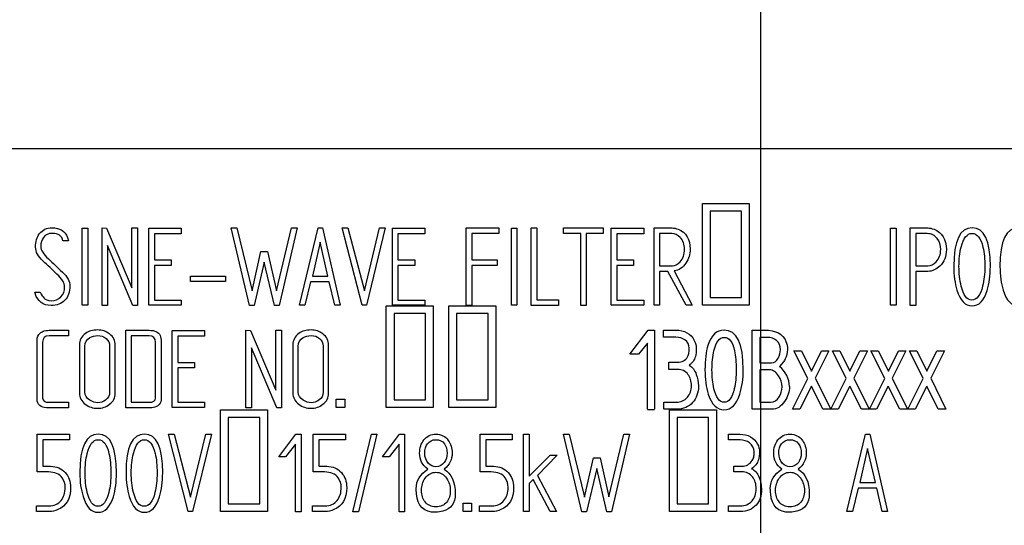
# Model space of a CAD drawing. Units: inches. Extents: x 10 to 412, y 2 to 294.
# Drawn here: x 311 to 324, y 225 to 232 of the extents above; entities that cross this region are included whole.
import ezdxf
from ezdxf.lldxf.tags import DXFTag
from ezdxf.xclip import XClip

# ---------------------------------------------------------------- set-up
doc = ezdxf.new("R2010")
doc.units = ezdxf.units.IN
doc.header["$XCLIPFRAME"] = 2
doc.layers.add('1_5MH_38A-256', color=7, linetype='Continuous')
doc.layers.add('Default', color=7, linetype='Continuous')
tags = doc.linetypes.add('CENTER2', pattern=[1.125, 0.75, -0.125, 0.125, -0.125]).pattern_tags.tags
tags[10:11] = [DXFTag(74, 4), DXFTag(75, 0), DXFTag(340, '0'), DXFTag(46, 0.0), DXFTag(50, 0.0), DXFTag(44, 0.0), DXFTag(45, 0.0)]
tags[8:9] = [DXFTag(74, 4), DXFTag(75, 0), DXFTag(340, '0'), DXFTag(46, 0.0), DXFTag(50, 0.0), DXFTag(44, 0.0), DXFTag(45, 0.0)]
tags[6:7] = [DXFTag(74, 4), DXFTag(75, 0), DXFTag(340, '0'), DXFTag(46, 0.0), DXFTag(50, 0.0), DXFTag(44, 0.0), DXFTag(45, 0.0)]
tags[4:5] = [DXFTag(74, 4), DXFTag(75, 0), DXFTag(340, '0'), DXFTag(46, 0.0), DXFTag(50, 0.0), DXFTag(44, 0.0), DXFTag(45, 0.0)]

# ---------------------------------------------------------------- blocks, each defined once
blk = doc.blocks.new('SEANNOT_GROUP')
at = {"layer": 'Default', "color": 7, "linetype": 'CENTER2', "ltscale": 25.4}
blk.add_line((321.124, 184.795), (321.124, 257.038), dxfattribs=at)
blk = doc.blocks.new('SEANNOT_GROUP2')
at = {"layer": 'Default', "color": 7, "linetype": 'CENTER2', "ltscale": 25.4}
for p, q in [((309.458, 237.503), (309.458, 238.303)), ((309.458, 235.753), (309.458, 232.253)), ((305.958, 234.003), (305.158, 234.003)), ((311.208, 234.003), (307.708, 234.003)), ((312.958, 234.003), (313.758, 234.003)), ((309.458, 230.503), (309.458, 229.703))]:
    blk.add_line(p, q, dxfattribs=at)
blk = doc.blocks.new('SE1')
at = {"layer": '1_5MH_38A-256', "color": 7, "linetype": 'Continuous', "ltscale": 25.4}
for p, q in [((332.789, 230.003), (307.792, 230.003)), ((320.358, 227.957), (320.358, 229.29)), ((320.358, 229.29), (320.972, 229.29)), ((320.972, 229.29), (320.972, 227.957)), ((320.871, 229.188), (320.459, 229.188)), ((320.459, 229.188), (320.459, 228.059)), ((320.871, 228.059), (320.871, 229.188)), ((312.237, 227.957), (312.237, 228.965)), ((312.237, 228.965), (312.31, 228.965)), ((312.31, 228.965), (312.31, 227.957)), ((312.497, 227.955), (312.497, 228.968)), ((312.497, 228.968), (312.556, 228.967)), ((312.556, 228.967), (312.887, 228.183)), ((312.887, 228.183), (312.887, 228.968)), ((312.887, 228.968), (312.963, 228.968)), ((312.963, 228.968), (312.963, 227.955)), ((313.109, 227.957), (313.109, 228.965)), ((313.109, 228.965), (313.535, 228.965)), ((313.535, 228.965), (313.535, 228.892)), ((314.429, 227.953), (314.188, 228.968)), ((314.188, 228.968), (314.26, 228.968)), ((314.26, 228.968), (314.461, 228.146)), ((314.782, 228.147), (314.979, 228.968)), ((315.052, 228.968), (314.814, 227.953)), ((314.979, 228.968), (315.052, 228.968)), ((315.081, 227.957), (315.327, 228.968)), ((315.327, 228.968), (315.382, 228.968)), ((315.382, 228.968), (315.615, 227.957)), ((315.901, 227.957), (315.643, 228.968)), ((315.643, 228.968), (315.717, 228.968)), ((315.717, 228.968), (315.933, 228.147)), ((315.933, 228.147), (316.131, 228.968)), ((316.204, 228.968), (315.96, 227.957)), ((316.131, 228.968), (316.204, 228.968)), ((316.299, 227.957), (316.299, 228.965)), ((316.299, 228.965), (316.724, 228.965)), ((316.724, 228.965), (316.724, 228.892)), ((317.265, 227.953), (317.265, 228.968)), ((317.265, 228.968), (317.691, 228.968)), ((317.691, 228.968), (317.691, 228.894)), ((317.856, 227.957), (317.856, 228.965)), ((317.856, 228.965), (317.93, 228.965)), ((317.93, 228.965), (317.93, 227.957)), ((318.117, 227.955), (318.117, 228.968)), ((318.117, 228.968), (318.19, 228.968)), ((318.19, 228.968), (318.19, 228.028)), ((318.537, 228.894), (318.537, 228.968)), ((318.537, 228.968), (319.057, 228.968)), ((319.057, 228.968), (319.057, 228.894)), ((319.164, 227.957), (319.164, 228.965)), ((319.164, 228.965), (319.589, 228.965)), ((319.589, 228.965), (319.589, 228.892)), ((319.724, 227.957), (319.724, 228.968)), ((322.822, 227.957), (322.822, 228.965)), ((322.822, 228.965), (322.894, 228.965)), ((322.894, 228.965), (322.894, 227.957)), ((323.079, 227.955), (323.079, 228.968)), ((312.044, 228.843), (312.056, 228.798)), ((313.535, 228.892), (313.183, 228.892)), ((313.183, 228.892), (313.183, 228.549)), ((316.724, 228.892), (316.372, 228.892)), ((316.372, 228.892), (316.372, 228.549)), ((317.691, 228.894), (317.339, 228.894)), ((317.339, 228.894), (317.339, 228.549)), ((318.764, 228.894), (318.537, 228.894)), ((318.764, 227.955), (318.764, 228.894)), ((319.057, 228.894), (318.835, 228.894)), ((318.835, 228.894), (318.835, 227.955)), ((319.589, 228.892), (319.237, 228.892)), ((319.237, 228.892), (319.237, 228.549)), ((319.798, 228.894), (319.798, 228.474)), ((323.152, 228.894), (323.152, 228.474)), ((312.056, 228.798), (311.984, 228.798)), ((312.902, 227.955), (312.57, 228.738)), ((312.57, 228.738), (312.57, 227.955)), ((315.353, 228.782), (315.251, 228.336)), ((315.455, 228.336), (315.353, 228.782)), ((314.461, 228.146), (314.578, 228.658)), ((314.578, 228.658), (314.665, 228.659)), ((314.665, 228.659), (314.782, 228.147)), ((313.183, 228.549), (313.402, 228.549)), ((313.402, 228.478), (313.183, 228.478)), ((313.183, 228.478), (313.183, 228.025)), ((313.402, 228.549), (313.402, 228.478)), ((314.621, 228.522), (314.49, 227.952)), ((314.756, 227.953), (314.621, 228.522)), ((316.372, 228.549), (316.592, 228.549)), ((316.592, 228.478), (316.372, 228.478)), ((316.372, 228.478), (316.372, 228.025)), ((316.592, 228.549), (316.592, 228.478)), ((317.339, 228.549), (317.669, 228.549)), ((317.669, 228.476), (317.339, 228.476)), ((317.339, 228.476), (317.339, 227.953)), ((317.669, 228.549), (317.669, 228.476)), ((319.237, 228.549), (319.457, 228.549)), ((319.457, 228.478), (319.237, 228.478)), ((319.237, 228.478), (319.237, 228.025)), ((319.457, 228.549), (319.457, 228.478)), ((313.656, 228.267), (313.656, 228.338)), ((313.656, 228.338), (314.114, 228.338)), ((314.114, 228.338), (314.114, 228.267)), ((315.251, 228.336), (315.455, 228.336)), ((319.907, 228.4), (319.798, 228.4)), ((319.798, 228.4), (319.798, 227.957)), ((320.144, 227.957), (319.907, 228.4)), ((319.988, 228.405), (320.223, 227.957)), ((323.152, 228.4), (323.152, 227.955)), ((314.114, 228.267), (313.656, 228.267)), ((315.228, 228.262), (315.154, 227.957)), ((315.472, 228.262), (315.228, 228.262)), ((315.545, 227.957), (315.472, 228.262)), ((311.636, 228.071), (311.617, 228.127)), ((311.617, 228.127), (311.687, 228.127)), ((320.459, 228.059), (320.871, 228.059)), ((312.31, 227.957), (312.237, 227.957)), ((312.57, 227.955), (312.497, 227.955)), ((312.963, 227.955), (312.902, 227.955)), ((313.535, 227.957), (313.109, 227.957)), ((313.183, 228.025), (313.535, 228.025)), ((313.535, 228.025), (313.535, 227.957)), ((314.49, 227.952), (314.429, 227.953)), ((314.814, 227.953), (314.756, 227.953)), ((315.154, 227.957), (315.081, 227.957)), ((315.615, 227.957), (315.545, 227.957)), ((315.96, 227.957), (315.901, 227.957)), ((316.218, 226.617), (316.218, 227.95)), ((316.218, 227.95), (316.833, 227.95)), ((316.724, 227.957), (316.299, 227.957)), ((316.372, 228.025), (316.724, 228.025)), ((316.724, 228.025), (316.724, 227.957)), ((316.833, 227.95), (316.833, 226.617)), ((317.038, 226.617), (317.038, 227.95)), ((317.038, 227.95), (317.653, 227.95)), ((317.339, 227.953), (317.265, 227.953)), ((317.653, 227.95), (317.653, 226.617)), ((317.93, 227.957), (317.856, 227.957)), ((318.473, 227.955), (318.117, 227.955)), ((318.19, 228.028), (318.473, 228.028)), ((318.473, 228.028), (318.473, 227.955)), ((318.835, 227.955), (318.764, 227.955)), ((319.589, 227.957), (319.164, 227.957)), ((319.237, 228.025), (319.589, 228.025)), ((319.589, 228.025), (319.589, 227.957)), ((319.798, 227.957), (319.724, 227.957)), ((320.223, 227.957), (320.144, 227.957)), ((320.972, 227.957), (320.358, 227.957)), ((322.894, 227.957), (322.822, 227.957)), ((323.152, 227.955), (323.079, 227.955)), ((316.731, 227.848), (316.32, 227.848)), ((316.32, 227.848), (316.32, 226.719)), ((316.731, 226.719), (316.731, 227.848)), ((317.551, 227.848), (317.14, 227.848)), ((317.14, 227.848), (317.14, 226.719)), ((317.551, 226.719), (317.551, 227.848)), ((312.06, 227.628), (312.06, 227.555)), ((312.807, 226.615), (312.807, 227.628)), ((312.88, 227.555), (312.88, 226.686)), ((313.414, 226.617), (313.414, 227.626)), ((313.414, 227.626), (313.84, 227.626)), ((313.84, 227.552), (313.488, 227.552)), ((313.488, 227.552), (313.488, 227.209)), ((313.84, 227.626), (313.84, 227.552)), ((314.381, 226.615), (314.381, 227.628)), ((314.381, 227.628), (314.439, 227.627)), ((314.439, 227.627), (314.772, 226.843)), ((314.772, 226.843), (314.772, 227.628)), ((314.772, 227.628), (314.847, 227.628)), ((314.847, 227.628), (314.847, 226.615)), ((319.408, 227.315), (319.647, 227.631)), ((319.647, 227.631), (319.731, 227.631)), ((319.731, 227.631), (319.731, 226.594)), ((319.85, 227.538), (319.85, 227.631)), ((321.011, 226.594), (321.011, 227.631)), ((319.637, 227.46), (319.523, 227.315)), ((319.637, 226.595), (319.637, 227.46)), ((321.108, 227.536), (321.108, 227.202)), ((314.786, 226.615), (314.455, 227.398)), ((314.455, 227.398), (314.455, 226.615)), ((319.523, 227.315), (319.408, 227.315)), ((321.737, 226.997), (321.556, 227.358)), ((321.556, 227.358), (321.654, 227.358)), ((321.654, 227.358), (321.786, 227.095)), ((321.786, 227.095), (321.918, 227.358)), ((322.015, 227.358), (321.836, 227)), ((321.918, 227.358), (322.015, 227.358)), ((322.241, 226.997), (322.06, 227.358)), ((322.06, 227.358), (322.158, 227.358)), ((322.158, 227.358), (322.29, 227.095)), ((322.29, 227.095), (322.421, 227.358)), ((322.519, 227.358), (322.34, 227)), ((322.421, 227.358), (322.519, 227.358)), ((322.744, 226.997), (322.564, 227.358)), ((322.564, 227.358), (322.661, 227.358)), ((322.661, 227.358), (322.794, 227.095)), ((322.794, 227.095), (322.925, 227.358)), ((323.023, 227.358), (322.844, 227)), ((322.925, 227.358), (323.023, 227.358)), ((323.248, 226.997), (323.067, 227.358)), ((323.067, 227.358), (323.165, 227.358)), ((323.165, 227.358), (323.297, 227.095)), ((323.297, 227.095), (323.428, 227.358)), ((323.526, 227.358), (323.347, 227)), ((323.428, 227.358), (323.526, 227.358)), ((313.488, 227.209), (313.707, 227.209)), ((313.707, 227.209), (313.707, 227.138)), ((319.918, 227.117), (319.918, 227.211)), ((313.707, 227.138), (313.488, 227.138)), ((313.488, 227.138), (313.488, 226.686)), ((321.108, 227.11), (321.108, 226.686)), ((321.538, 226.596), (321.737, 226.997)), ((321.784, 226.899), (321.632, 226.596)), ((321.936, 226.596), (321.784, 226.899)), ((321.836, 227), (322.037, 226.596)), ((322.041, 226.596), (322.241, 226.997)), ((322.288, 226.899), (322.136, 226.596)), ((322.439, 226.596), (322.288, 226.899)), ((322.34, 227), (322.54, 226.596)), ((322.545, 226.596), (322.744, 226.997)), ((322.791, 226.899), (322.639, 226.596)), ((322.943, 226.596), (322.791, 226.899)), ((322.844, 227), (323.044, 226.596)), ((323.048, 226.596), (323.248, 226.997)), ((323.295, 226.899), (323.143, 226.596)), ((323.446, 226.596), (323.295, 226.899)), ((323.347, 227), (323.547, 226.596)), ((312.06, 226.686), (312.06, 226.615)), ((313.488, 226.686), (313.84, 226.686)), ((313.84, 226.686), (313.84, 226.617)), ((315.564, 226.617), (315.564, 226.726)), ((315.564, 226.726), (315.675, 226.726)), ((315.675, 226.726), (315.675, 226.617)), ((316.32, 226.719), (316.731, 226.719)), ((317.14, 226.719), (317.551, 226.719)), ((319.851, 226.596), (319.851, 226.688)), ((313.84, 226.617), (313.414, 226.617)), ((314.048, 225.256), (314.048, 226.589)), ((314.048, 226.589), (314.663, 226.589)), ((314.455, 226.615), (314.381, 226.615)), ((314.663, 226.589), (314.663, 225.256)), ((314.847, 226.615), (314.786, 226.615)), ((315.675, 226.617), (315.564, 226.617)), ((316.833, 226.617), (316.218, 226.617)), ((317.653, 226.617), (317.038, 226.617)), ((319.925, 225.256), (319.925, 226.589)), ((319.925, 226.589), (320.54, 226.589)), ((320.54, 226.589), (320.54, 225.256)), ((321.632, 226.596), (321.538, 226.596)), ((322.037, 226.596), (321.936, 226.596)), ((322.136, 226.596), (322.041, 226.596)), ((322.54, 226.596), (322.439, 226.596)), ((322.639, 226.596), (322.545, 226.596)), ((323.044, 226.596), (322.943, 226.596)), ((323.143, 226.596), (323.048, 226.596)), ((323.547, 226.596), (323.446, 226.596)), ((314.561, 226.487), (314.15, 226.487)), ((314.15, 226.487), (314.15, 225.358)), ((314.561, 225.358), (314.561, 226.487)), ((320.438, 226.487), (320.027, 226.487)), ((320.027, 226.487), (320.027, 225.358)), ((320.438, 225.358), (320.438, 226.487)), ((311.649, 225.774), (311.649, 226.267)), ((311.649, 226.267), (312.069, 226.267)), ((312.069, 226.267), (312.069, 226.193)), ((313.625, 225.256), (313.367, 226.267)), ((313.367, 226.267), (313.44, 226.267)), ((313.44, 226.267), (313.657, 225.446)), ((313.657, 225.446), (313.855, 226.267)), ((313.928, 226.267), (313.683, 225.256)), ((313.855, 226.267), (313.928, 226.267)), ((314.812, 225.974), (315.035, 226.269)), ((315.035, 226.269), (315.102, 226.269)), ((315.102, 226.269), (315.102, 225.254)), ((315.263, 225.774), (315.263, 226.267)), ((315.263, 226.267), (315.684, 226.267)), ((315.684, 226.267), (315.684, 226.193)), ((315.781, 225.251), (316.024, 226.267)), ((316.097, 226.267), (315.854, 225.251)), ((316.024, 226.267), (316.097, 226.267)), ((316.169, 225.974), (316.392, 226.269)), ((316.392, 226.269), (316.459, 226.269)), ((316.459, 226.269), (316.459, 225.254)), ((317.447, 225.774), (317.447, 226.267)), ((317.447, 226.267), (317.868, 226.267)), ((317.868, 226.267), (317.868, 226.193)), ((318.017, 225.256), (318.017, 226.267)), ((318.017, 226.267), (318.091, 226.267)), ((318.091, 226.267), (318.091, 225.717)), ((318.781, 225.251), (318.54, 226.267)), ((318.54, 226.267), (318.612, 226.267)), ((318.612, 226.267), (318.813, 225.445)), ((319.134, 225.447), (319.331, 226.267)), ((319.405, 226.267), (319.166, 225.251)), ((319.331, 226.267), (319.405, 226.267)), ((320.698, 226.193), (320.698, 226.267)), ((322.249, 225.256), (322.495, 226.267)), ((322.495, 226.267), (322.55, 226.267)), ((322.55, 226.267), (322.783, 225.256)), ((312.069, 226.193), (311.721, 226.193)), ((311.721, 226.193), (311.721, 225.848)), ((315.029, 226.14), (314.901, 225.974)), ((315.029, 225.254), (315.029, 226.14)), ((315.684, 226.193), (315.336, 226.193)), ((315.336, 226.193), (315.336, 225.848)), ((316.386, 226.14), (316.257, 225.974)), ((316.386, 225.254), (316.386, 226.14)), ((317.868, 226.193), (317.521, 226.193)), ((317.521, 226.193), (317.521, 225.848)), ((318.091, 225.717), (318.363, 225.995)), ((318.456, 225.995), (318.197, 225.727)), ((318.363, 225.995), (318.456, 225.995)), ((322.521, 226.081), (322.419, 225.635)), ((322.623, 225.635), (322.521, 226.081)), ((314.901, 225.974), (314.812, 225.974)), ((316.257, 225.974), (316.169, 225.974)), ((318.813, 225.445), (318.93, 225.957)), ((318.93, 225.957), (319.018, 225.958)), ((319.018, 225.958), (319.134, 225.447)), ((318.974, 225.82), (318.842, 225.251)), ((319.108, 225.252), (318.974, 225.82)), ((320.767, 225.777), (320.767, 225.85)), ((318.143, 225.677), (318.091, 225.623)), ((318.091, 225.623), (318.091, 225.256)), ((318.365, 225.256), (318.143, 225.677)), ((318.197, 225.727), (318.446, 225.256)), ((322.419, 225.635), (322.623, 225.635)), ((322.396, 225.562), (322.322, 225.256)), ((322.64, 225.562), (322.396, 225.562)), ((322.713, 225.257), (322.64, 225.562)), ((314.15, 225.358), (314.561, 225.358)), ((317.225, 225.256), (317.225, 225.365)), ((317.225, 225.365), (317.336, 225.365)), ((317.336, 225.365), (317.336, 225.256)), ((320.027, 225.358), (320.438, 225.358)), ((311.639, 225.256), (311.639, 225.329)), ((313.683, 225.256), (313.625, 225.256)), ((314.663, 225.256), (314.048, 225.256)), ((315.102, 225.254), (315.029, 225.254)), ((315.253, 225.256), (315.253, 225.329)), ((315.854, 225.251), (315.781, 225.251)), ((316.459, 225.254), (316.386, 225.254)), ((317.336, 225.256), (317.225, 225.256)), ((317.438, 225.256), (317.438, 225.329)), ((318.091, 225.256), (318.017, 225.256)), ((318.446, 225.256), (318.365, 225.256)), ((318.842, 225.251), (318.781, 225.251)), ((319.166, 225.251), (319.108, 225.252)), ((320.54, 225.256), (319.925, 225.256)), ((320.7, 225.256), (320.7, 225.329)), ((322.322, 225.256), (322.249, 225.256)), ((322.783, 225.256), (322.713, 225.257))]:
    blk.add_line(p, q, dxfattribs=at)
for centre, radius, start, end in [((321.157, 226.887), 0.34, 0.74, 51.8432), ((319.72, 230.906), 4.313, 268.898, 270.155)]:
    blk.add_arc(centre, radius, start, end, dxfattribs=at)
for points, knots in [([(311.687, 228.127), (311.708, 228.09), (311.723, 228.065), (311.733, 228.054), (311.757, 228.028), (311.79, 228.016), (311.883, 228.016), (311.925, 228.033), (311.958, 228.067), (311.991, 228.101), (312.007, 228.144), (312.007, 228.247), (311.974, 228.303), (311.907, 228.364), (311.845, 228.42), (311.786, 228.478), (311.725, 228.535), (311.659, 228.596), (311.627, 228.656), (311.627, 228.789), (311.645, 228.849), (311.679, 228.894), (311.718, 228.945), (311.772, 228.97), (311.944, 228.97), (312.011, 228.928), (312.044, 228.843)], [0, 0, 0, 0, 0.0486862, 0.0486862, 0.0486862, 0.1113705, 0.1113705, 0.1894303, 0.1894303, 0.1894303, 0.2863305, 0.2863305, 0.3832306, 0.3832306, 0.3832306, 0.5237461, 0.5237461, 0.5237461, 0.6262397, 0.6262397, 0.7500308, 0.7500308, 0.7500308, 0.8522909, 0.8522909, 1, 1, 1, 1]), ([(319.724, 228.968), (319.803, 228.968), (319.882, 228.968), (319.961, 228.968), (319.987, 228.968), (320.013, 228.962), (320.039, 228.952), (320.145, 228.91), (320.197, 228.82), (320.197, 228.623), (320.179, 228.563), (320.142, 228.509), (320.101, 228.449), (320.05, 228.414), (319.988, 228.405)], [0, 0, 0, 0, 0.2305471, 0.2305471, 0.2305471, 0.3078535, 0.3078535, 0.3078535, 0.6431999, 0.6431999, 0.8138852, 0.8138852, 0.8138852, 1, 1, 1, 1]), ([(323.079, 228.968), (323.155, 228.968), (323.231, 228.968), (323.307, 228.968), (323.332, 228.968), (323.36, 228.962), (323.39, 228.951), (323.498, 228.909), (323.552, 228.82), (323.552, 228.685)], [0, 0, 0, 0, 0.353088, 0.353088, 0.353088, 0.484733, 0.484733, 0.484733, 1, 1, 1, 1]), ([(324.128, 228.463), (324.128, 228.345), (324.115, 228.241), (324.087, 228.151), (324.045, 228.016), (323.979, 227.948), (323.798, 227.948), (323.733, 228.016), (323.691, 228.152), (323.663, 228.244), (323.649, 228.348), (323.649, 228.801), (323.729, 228.97), (324.049, 228.97), (324.128, 228.801), (324.128, 228.463)], [0, 0, 0, 0, 0.127118, 0.127118, 0.127118, 0.251575, 0.251575, 0.372841, 0.372841, 0.372841, 0.464229, 0.464229, 0.733421, 0.733421, 1, 1, 1, 1]), ([(324.733, 228.463), (324.733, 228.345), (324.72, 228.241), (324.692, 228.151), (324.65, 228.016), (324.584, 227.948), (324.404, 227.948), (324.339, 228.016), (324.296, 228.152), (324.268, 228.244), (324.254, 228.348), (324.254, 228.801), (324.334, 228.97), (324.655, 228.97), (324.733, 228.801), (324.733, 228.463)], [0, 0, 0, 0, 0.127118, 0.127118, 0.127118, 0.251575, 0.251575, 0.372841, 0.372841, 0.372841, 0.464229, 0.464229, 0.733421, 0.733421, 1, 1, 1, 1]), ([(311.984, 228.798), (311.972, 228.864), (311.926, 228.897), (311.796, 228.897), (311.759, 228.879), (311.731, 228.845), (311.707, 228.814), (311.695, 228.772), (311.695, 228.679), (311.729, 228.626), (311.795, 228.564), (311.856, 228.507), (311.917, 228.449), (311.978, 228.391), (312.043, 228.33), (312.076, 228.268), (312.076, 228.206)], [0, 0, 0, 0, 0.180508, 0.180508, 0.287094, 0.287094, 0.287094, 0.440855, 0.440855, 0.577532, 0.577532, 0.577532, 0.804947, 0.804947, 0.804947, 1, 1, 1, 1]), ([(320.124, 228.688), (320.124, 228.753), (320.104, 228.804), (320.066, 228.844), (320.034, 228.878), (319.997, 228.894), (319.956, 228.894), (319.903, 228.894), (319.851, 228.894), (319.798, 228.894)], [0, 0, 0, 0, 0.377175, 0.377175, 0.377175, 0.651922, 0.651922, 0.651922, 1, 1, 1, 1]), ([(323.478, 228.687), (323.478, 228.743), (323.463, 228.79), (323.432, 228.829), (323.399, 228.872), (323.356, 228.894), (323.302, 228.894), (323.252, 228.894), (323.202, 228.894), (323.152, 228.894)], [0, 0, 0, 0, 0.336381, 0.336381, 0.336381, 0.670496, 0.670496, 0.670496, 1, 1, 1, 1]), ([(324.056, 228.463), (324.056, 228.559), (324.047, 228.643), (324.03, 228.717), (324.002, 228.836), (323.955, 228.897), (323.823, 228.897), (323.775, 228.836), (323.745, 228.717), (323.726, 228.642), (323.717, 228.556), (323.717, 228.373), (323.727, 228.288), (323.746, 228.208), (323.774, 228.086), (323.822, 228.025), (323.95, 228.025), (323.998, 228.086), (324.027, 228.207), (324.046, 228.282), (324.056, 228.367), (324.056, 228.463)], [0, 0, 0, 0, 0.126893, 0.126893, 0.126893, 0.250255, 0.250255, 0.372165, 0.372165, 0.372165, 0.502122, 0.502122, 0.626664, 0.626664, 0.626664, 0.749424, 0.749424, 0.872184, 0.872184, 0.872184, 1, 1, 1, 1]), ([(319.798, 228.474), (319.855, 228.474), (319.912, 228.474), (319.968, 228.474), (320, 228.474), (320.032, 228.491), (320.065, 228.526), (320.104, 228.568), (320.124, 228.621), (320.124, 228.688)], [0, 0, 0, 0, 0.370597, 0.370597, 0.370597, 0.615652, 0.615652, 0.615652, 1, 1, 1, 1]), ([(323.152, 228.474), (323.205, 228.474), (323.257, 228.474), (323.309, 228.474), (323.349, 228.474), (323.386, 228.491), (323.419, 228.525), (323.459, 228.567), (323.478, 228.62), (323.478, 228.687)], [0, 0, 0, 0, 0.34097, 0.34097, 0.34097, 0.614199, 0.614199, 0.614199, 1, 1, 1, 1]), ([(323.552, 228.685), (323.552, 228.596), (323.524, 228.524), (323.468, 228.47), (323.421, 228.424), (323.368, 228.4), (323.31, 228.4), (323.258, 228.4), (323.205, 228.4), (323.152, 228.4)], [0, 0, 0, 0, 0.41539, 0.41539, 0.41539, 0.724516, 0.724516, 0.724516, 1, 1, 1, 1]), ([(312.076, 228.206), (312.076, 228.13), (312.054, 228.069), (311.967, 227.975), (311.907, 227.953), (311.776, 227.953), (311.732, 227.965), (311.7, 227.992), (311.688, 228.002), (311.667, 228.028), (311.636, 228.071)], [0, 0, 0, 0, 0.307746, 0.307746, 0.615491, 0.615491, 0.840748, 0.840748, 0.840748, 1, 1, 1, 1]), ([(312.06, 226.615), (311.963, 226.615), (311.866, 226.615), (311.77, 226.615), (311.734, 226.615), (311.705, 226.624), (311.682, 226.644), (311.658, 226.664), (311.646, 226.692), (311.646, 226.727), (311.646, 226.984), (311.646, 227.241), (311.646, 227.498), (311.646, 227.538), (311.66, 227.57), (311.686, 227.592), (311.699, 227.602), (311.712, 227.609), (311.724, 227.615), (311.745, 227.624), (311.772, 227.628), (311.804, 227.628), (311.889, 227.628), (311.975, 227.628), (312.06, 227.628)], [0, 0, 0, 0, 0.167058, 0.167058, 0.167058, 0.221362, 0.221362, 0.221362, 0.27563, 0.27563, 0.27563, 0.719124, 0.719124, 0.719124, 0.779919, 0.779919, 0.779919, 0.805872, 0.805872, 0.805872, 0.852729, 0.852729, 0.852729, 1, 1, 1, 1]), ([(312.06, 227.555), (311.975, 227.555), (311.89, 227.555), (311.805, 227.555), (311.748, 227.555), (311.719, 227.528), (311.719, 227.475), (311.719, 227.231), (311.719, 226.988), (311.719, 226.744), (311.719, 226.705), (311.747, 226.686), (311.802, 226.686), (311.888, 226.686), (311.974, 226.686), (312.06, 226.686)], [0, 0, 0, 0, 0.170673, 0.170673, 0.170673, 0.260738, 0.260738, 0.260738, 0.750244, 0.750244, 0.750244, 0.827233, 0.827233, 0.827233, 1, 1, 1, 1]), ([(312.67, 226.804), (312.67, 226.745), (312.646, 226.698), (312.596, 226.66), (312.551, 226.625), (312.498, 226.608), (312.379, 226.608), (312.326, 226.625), (312.278, 226.661), (312.227, 226.699), (312.201, 226.748), (312.201, 226.806), (312.201, 227.016), (312.201, 227.226), (312.201, 227.436), (312.201, 227.499), (312.228, 227.549), (312.28, 227.587), (312.322, 227.618), (312.376, 227.633), (312.498, 227.633), (312.551, 227.615), (312.596, 227.58), (312.645, 227.542), (312.67, 227.494), (312.67, 227.436), (312.67, 227.225), (312.67, 227.015), (312.67, 226.804)], [0, 0, 0, 0, 0.064001, 0.064001, 0.064001, 0.129064, 0.129064, 0.194127, 0.194127, 0.194127, 0.258973, 0.258973, 0.258973, 0.499109, 0.499109, 0.499109, 0.56657, 0.56657, 0.56657, 0.632604, 0.632604, 0.695336, 0.695336, 0.695336, 0.759302, 0.759302, 0.759302, 1, 1, 1, 1]), ([(312.596, 226.818), (312.596, 227.019), (312.596, 227.22), (312.596, 227.42), (312.596, 227.462), (312.581, 227.496), (312.549, 227.523), (312.52, 227.548), (312.484, 227.559), (312.402, 227.559), (312.366, 227.55), (312.337, 227.532), (312.294, 227.506), (312.273, 227.47), (312.273, 227.421), (312.273, 227.22), (312.273, 227.019), (312.273, 226.818), (312.273, 226.775), (312.294, 226.741), (312.336, 226.714), (312.37, 226.693), (312.405, 226.681), (312.478, 226.681), (312.513, 226.691), (312.543, 226.713), (312.578, 226.739), (312.596, 226.774), (312.596, 226.818)], [0, 0, 0, 0, 0.279647, 0.279647, 0.279647, 0.333804, 0.333804, 0.333804, 0.387822, 0.387822, 0.43884, 0.43884, 0.43884, 0.501452, 0.501452, 0.501452, 0.781447, 0.781447, 0.781447, 0.840739, 0.840739, 0.840739, 0.891935, 0.891935, 0.943131, 0.943131, 0.943131, 1, 1, 1, 1]), ([(312.807, 227.628), (312.909, 227.628), (313.01, 227.628), (313.112, 227.628), (313.147, 227.628), (313.169, 227.626), (313.178, 227.621)], [0, 0, 0, 0, 0.821502, 0.821502, 0.821502, 1, 1, 1, 1]), ([(313.197, 226.744), (313.197, 226.988), (313.197, 227.231), (313.197, 227.475), (313.197, 227.528), (313.169, 227.555), (313.112, 227.555), (313.034, 227.555), (312.957, 227.555), (312.88, 227.555)], [0, 0, 0, 0, 0.666731, 0.666731, 0.666731, 0.788928, 0.788928, 0.788928, 1, 1, 1, 1]), ([(313.178, 227.621), (313.24, 227.605), (313.27, 227.563), (313.27, 227.498), (313.27, 227.236), (313.27, 226.974), (313.27, 226.713)], [0, 0, 0, 0, 0.17649, 0.17649, 0.17649, 1, 1, 1, 1]), ([(315.464, 226.804), (315.464, 226.745), (315.439, 226.698), (315.39, 226.66), (315.344, 226.625), (315.292, 226.608), (315.174, 226.608), (315.12, 226.625), (315.073, 226.661), (315.022, 226.7), (314.996, 226.748), (314.996, 226.806), (314.996, 227.016), (314.996, 227.226), (314.996, 227.436), (314.996, 227.499), (315.022, 227.549), (315.074, 227.587), (315.117, 227.618), (315.17, 227.633), (315.292, 227.633), (315.345, 227.615), (315.39, 227.58), (315.439, 227.542), (315.464, 227.494), (315.464, 227.436), (315.464, 227.225), (315.464, 227.015), (315.464, 226.804)], [0, 0, 0, 0, 0.06415, 0.06415, 0.06415, 0.1291, 0.1291, 0.19405, 0.19405, 0.19405, 0.258907, 0.258907, 0.258907, 0.499081, 0.499081, 0.499081, 0.566612, 0.566612, 0.566612, 0.632913, 0.632913, 0.695122, 0.695122, 0.695122, 0.759237, 0.759237, 0.759237, 1, 1, 1, 1]), ([(315.391, 226.818), (315.391, 227.019), (315.391, 227.22), (315.391, 227.42), (315.391, 227.462), (315.375, 227.496), (315.343, 227.523), (315.314, 227.547), (315.278, 227.559), (315.195, 227.559), (315.161, 227.55), (315.131, 227.532), (315.088, 227.507), (315.067, 227.47), (315.067, 227.421), (315.067, 227.22), (315.067, 227.019), (315.067, 226.818), (315.067, 226.775), (315.088, 226.741), (315.13, 226.714), (315.164, 226.692), (315.199, 226.681), (315.273, 226.681), (315.306, 226.691), (315.337, 226.713), (315.373, 226.739), (315.391, 226.774), (315.391, 226.818)], [0, 0, 0, 0, 0.27965, 0.27965, 0.27965, 0.334026, 0.334026, 0.334026, 0.3885, 0.3885, 0.439013, 0.439013, 0.439013, 0.50139, 0.50139, 0.50139, 0.781463, 0.781463, 0.781463, 0.840518, 0.840518, 0.840518, 0.890641, 0.890641, 0.942943, 0.942943, 0.942943, 1, 1, 1, 1]), ([(319.85, 227.631), (319.902, 227.631), (319.955, 227.631), (320.008, 227.631), (320.124, 227.631), (320.205, 227.586), (320.25, 227.497), (320.268, 227.461), (320.277, 227.427), (320.277, 227.348), (320.273, 227.311), (320.266, 227.284), (320.252, 227.238), (320.225, 227.201), (320.185, 227.17)], [0, 0, 0, 0, 0.195577, 0.195577, 0.195577, 0.55589, 0.55589, 0.55589, 0.662397, 0.662397, 0.824821, 0.824821, 0.824821, 1, 1, 1, 1]), ([(319.918, 227.211), (319.957, 227.211), (319.995, 227.211), (320.033, 227.211), (320.09, 227.211), (320.133, 227.235), (320.164, 227.281), (320.178, 227.303), (320.185, 227.342), (320.185, 227.439), (320.166, 227.474), (320.129, 227.502), (320.095, 227.526), (320.056, 227.538), (320.011, 227.538), (319.957, 227.538), (319.903, 227.538), (319.85, 227.538)], [0, 0, 0, 0, 0.14375, 0.14375, 0.14375, 0.337412, 0.337412, 0.337412, 0.508884, 0.508884, 0.641163, 0.641163, 0.641163, 0.797503, 0.797503, 0.797503, 1, 1, 1, 1]), ([(320.892, 227.112), (320.892, 226.993), (320.877, 226.887), (320.847, 226.793), (320.804, 226.655), (320.734, 226.587), (320.548, 226.587), (320.479, 226.656), (320.435, 226.794), (320.406, 226.886), (320.391, 226.993), (320.391, 227.24), (320.404, 227.348), (320.43, 227.431), (320.473, 227.564), (320.542, 227.631), (320.809, 227.631), (320.892, 227.458), (320.892, 227.112)], [0, 0, 0, 0, 0.126851, 0.126851, 0.126851, 0.25108, 0.25108, 0.37324, 0.37324, 0.37324, 0.495414, 0.495414, 0.626373, 0.626373, 0.626373, 0.76662, 0.76662, 1, 1, 1, 1]), ([(321.011, 227.631), (321.064, 227.631), (321.117, 227.631), (321.17, 227.631), (321.32, 227.631), (321.413, 227.581), (321.452, 227.482), (321.465, 227.451), (321.471, 227.416), (321.471, 227.329), (321.462, 227.288), (321.443, 227.253), (321.43, 227.228), (321.405, 227.195), (321.367, 227.154)], [0, 0, 0, 0, 0.185166, 0.185166, 0.185166, 0.580816, 0.580816, 0.580816, 0.706622, 0.706622, 0.85463, 0.85463, 0.85463, 1, 1, 1, 1]), ([(320.8, 227.112), (320.8, 227.209), (320.793, 227.291), (320.778, 227.359), (320.752, 227.477), (320.707, 227.536), (320.581, 227.536), (320.535, 227.477), (320.508, 227.359), (320.491, 227.287), (320.483, 227.205), (320.483, 227.021), (320.491, 226.939), (320.509, 226.864), (320.536, 226.745), (320.581, 226.686), (320.703, 226.686), (320.748, 226.745), (320.775, 226.864), (320.791, 226.939), (320.8, 227.021), (320.8, 227.112)], [0, 0, 0, 0, 0.127042, 0.127042, 0.127042, 0.249742, 0.249742, 0.372442, 0.372442, 0.372442, 0.501517, 0.501517, 0.627338, 0.627338, 0.627338, 0.749084, 0.749084, 0.87239, 0.87239, 0.87239, 1, 1, 1, 1]), ([(321.379, 227.373), (321.379, 227.426), (321.363, 227.466), (321.329, 227.495), (321.298, 227.522), (321.255, 227.536), (321.201, 227.536), (321.17, 227.536), (321.139, 227.536), (321.108, 227.536)], [0, 0, 0, 0, 0.372881, 0.372881, 0.372881, 0.746787, 0.746787, 0.746787, 1, 1, 1, 1]), ([(321.108, 227.202), (321.16, 227.202), (321.211, 227.202), (321.263, 227.202), (321.297, 227.202), (321.326, 227.222), (321.348, 227.265), (321.368, 227.301), (321.379, 227.337), (321.379, 227.373)], [0, 0, 0, 0, 0.409144, 0.409144, 0.409144, 0.702096, 0.702096, 0.702096, 1, 1, 1, 1]), ([(320.185, 227.17), (320.226, 227.147), (320.257, 227.107), (320.278, 227.052), (320.296, 227.004), (320.306, 226.954), (320.306, 226.9)], [0, 0, 0, 0, 0.497296, 0.497296, 0.497296, 1, 1, 1, 1]), ([(319.851, 226.688), (319.907, 226.688), (319.962, 226.688), (320.018, 226.688), (320.076, 226.688), (320.124, 226.71), (320.161, 226.752), (320.196, 226.793), (320.214, 226.842), (320.214, 226.963), (320.199, 227.012), (320.169, 227.051), (320.136, 227.094), (320.091, 227.117), (320.032, 227.117), (319.994, 227.117), (319.956, 227.117), (319.918, 227.117)], [0, 0, 0, 0, 0.1807579, 0.1807579, 0.1807579, 0.3566241, 0.3566241, 0.3566241, 0.528479, 0.528479, 0.7048563, 0.7048563, 0.7048563, 0.8761982, 0.8761982, 0.8761982, 1, 1, 1, 1]), ([(321.4, 226.889), (321.4, 226.938), (321.385, 226.986), (321.356, 227.032), (321.322, 227.084), (321.281, 227.11), (321.236, 227.11), (321.193, 227.11), (321.15, 227.11), (321.108, 227.11)], [0, 0, 0, 0, 0.352642, 0.352642, 0.352642, 0.700749, 0.700749, 0.700749, 1, 1, 1, 1]), ([(320.306, 226.9), (320.306, 226.812), (320.28, 226.739), (320.23, 226.684), (320.178, 226.625), (320.108, 226.596), (320.022, 226.596), (319.965, 226.596), (319.908, 226.596), (319.851, 226.596)], [0, 0, 0, 0, 0.367621, 0.367621, 0.367621, 0.733301, 0.733301, 0.733301, 1, 1, 1, 1]), ([(321.497, 226.891), (321.497, 226.824), (321.477, 226.76), (321.434, 226.698), (321.387, 226.628), (321.331, 226.594), (321.267, 226.594), (321.182, 226.594), (321.096, 226.594), (321.011, 226.594)], [0, 0, 0, 0, 0.308452, 0.308452, 0.308452, 0.616119, 0.616119, 0.616119, 1, 1, 1, 1]), ([(321.108, 226.686), (321.155, 226.686), (321.203, 226.686), (321.25, 226.686), (321.296, 226.686), (321.334, 226.709), (321.363, 226.756), (321.387, 226.796), (321.4, 226.84), (321.4, 226.889)], [0, 0, 0, 0, 0.337284, 0.337284, 0.337284, 0.666488, 0.666488, 0.666488, 1, 1, 1, 1]), ([(313.27, 226.713), (313.27, 226.684), (313.256, 226.659), (313.229, 226.641), (313.204, 226.624), (313.177, 226.615), (313.147, 226.615), (313.033, 226.615), (312.92, 226.615), (312.807, 226.615)], [0, 0, 0, 0, 0.168505, 0.168505, 0.168505, 0.338636, 0.338636, 0.338636, 1, 1, 1, 1]), ([(312.88, 226.686), (312.959, 226.686), (313.037, 226.686), (313.115, 226.686), (313.17, 226.686), (313.197, 226.705), (313.197, 226.744)], [0, 0, 0, 0, 0.673993, 0.673993, 0.673993, 1, 1, 1, 1]), ([(312.686, 225.762), (312.686, 225.644), (312.672, 225.54), (312.645, 225.45), (312.604, 225.314), (312.536, 225.246), (312.356, 225.246), (312.291, 225.315), (312.249, 225.451), (312.221, 225.543), (312.206, 225.646), (312.206, 226.1), (312.287, 226.269), (312.606, 226.269), (312.686, 226.1), (312.686, 225.762)], [0, 0, 0, 0, 0.127023, 0.127023, 0.127023, 0.252256, 0.252256, 0.373208, 0.373208, 0.373208, 0.465064, 0.465064, 0.733186, 0.733186, 1, 1, 1, 1]), ([(313.291, 225.762), (313.291, 225.644), (313.277, 225.54), (313.25, 225.45), (313.209, 225.314), (313.141, 225.246), (312.961, 225.246), (312.896, 225.315), (312.854, 225.451), (312.827, 225.543), (312.811, 225.646), (312.811, 226.1), (312.892, 226.269), (313.212, 226.269), (313.291, 226.1), (313.291, 225.762)], [0, 0, 0, 0, 0.127023, 0.127023, 0.127023, 0.252256, 0.252256, 0.373208, 0.373208, 0.373208, 0.465064, 0.465064, 0.733186, 0.733186, 1, 1, 1, 1]), ([(316.761, 225.809), (316.69, 225.864), (316.655, 225.935), (316.655, 226.089), (316.674, 226.146), (316.711, 226.193), (316.75, 226.244), (316.803, 226.269), (316.937, 226.269), (316.99, 226.242), (317.03, 226.188), (317.064, 226.142), (317.081, 226.086), (317.081, 225.938), (317.046, 225.867), (316.976, 225.809)], [0, 0, 0, 0, 0.197303, 0.197303, 0.351945, 0.351945, 0.351945, 0.502115, 0.502115, 0.654052, 0.654052, 0.654052, 0.805177, 0.805177, 1, 1, 1, 1]), ([(320.698, 226.267), (320.747, 226.267), (320.796, 226.267), (320.846, 226.267), (320.958, 226.267), (321.035, 226.225), (321.079, 226.14), (321.096, 226.106), (321.105, 226.074), (321.105, 225.998), (321.101, 225.96), (321.091, 225.931), (321.077, 225.885), (321.047, 225.848), (321.001, 225.817)], [0, 0, 0, 0, 0.186561, 0.186561, 0.186561, 0.540796, 0.540796, 0.540796, 0.647187, 0.647187, 0.812373, 0.812373, 0.812373, 1, 1, 1, 1]), ([(321.397, 225.809), (321.327, 225.864), (321.291, 225.935), (321.291, 226.089), (321.31, 226.146), (321.347, 226.193), (321.386, 226.244), (321.439, 226.269), (321.573, 226.269), (321.626, 226.242), (321.666, 226.188), (321.7, 226.142), (321.718, 226.086), (321.718, 225.938), (321.682, 225.867), (321.612, 225.809)], [0, 0, 0, 0, 0.197303, 0.197303, 0.351945, 0.351945, 0.351945, 0.502115, 0.502115, 0.654052, 0.654052, 0.654052, 0.805177, 0.805177, 1, 1, 1, 1]), ([(312.613, 225.762), (312.613, 225.857), (312.605, 225.942), (312.588, 226.016), (312.56, 226.136), (312.513, 226.196), (312.38, 226.196), (312.333, 226.136), (312.303, 226.016), (312.284, 225.941), (312.275, 225.856), (312.275, 225.672), (312.284, 225.587), (312.304, 225.507), (312.334, 225.385), (312.379, 225.325), (312.508, 225.325), (312.555, 225.385), (312.585, 225.506), (312.603, 225.581), (312.613, 225.666), (312.613, 225.762)], [0, 0, 0, 0, 0.126891, 0.126891, 0.126891, 0.250295, 0.250295, 0.372248, 0.372248, 0.372248, 0.502258, 0.502258, 0.626851, 0.626851, 0.626851, 0.750241, 0.750241, 0.872145, 0.872145, 0.872145, 1, 1, 1, 1]), ([(313.218, 225.762), (313.218, 225.857), (313.21, 225.942), (313.193, 226.016), (313.165, 226.136), (313.118, 226.196), (312.986, 226.196), (312.938, 226.136), (312.908, 226.016), (312.89, 225.941), (312.88, 225.856), (312.88, 225.672), (312.89, 225.587), (312.909, 225.507), (312.939, 225.385), (312.984, 225.325), (313.113, 225.325), (313.16, 225.385), (313.19, 225.506), (313.208, 225.581), (313.218, 225.666), (313.218, 225.762)], [0, 0, 0, 0, 0.126891, 0.126891, 0.126891, 0.250295, 0.250295, 0.372248, 0.372248, 0.372248, 0.502258, 0.502258, 0.626851, 0.626851, 0.626851, 0.750241, 0.750241, 0.872145, 0.872145, 0.872145, 1, 1, 1, 1]), ([(317.015, 226.021), (317.015, 226.071), (317.003, 226.112), (316.981, 226.143), (316.955, 226.179), (316.917, 226.196), (316.82, 226.196), (316.784, 226.178), (316.757, 226.143), (316.733, 226.111), (316.722, 226.07), (316.722, 225.965), (316.738, 225.92), (316.772, 225.886), (316.8, 225.858), (316.832, 225.843), (316.915, 225.843), (316.952, 225.862), (316.978, 225.899), (317.002, 225.933), (317.015, 225.974), (317.015, 226.021)], [0, 0, 0, 0, 0.125143, 0.125143, 0.125143, 0.252115, 0.252115, 0.375057, 0.375057, 0.375057, 0.49936, 0.49936, 0.643713, 0.643713, 0.643713, 0.743755, 0.743755, 0.874244, 0.874244, 0.874244, 1, 1, 1, 1]), ([(320.767, 225.85), (320.802, 225.85), (320.837, 225.85), (320.872, 225.85), (320.931, 225.85), (320.977, 225.874), (321.011, 225.924), (321.021, 225.939), (321.029, 225.956), (321.032, 225.977), (321.033, 225.986), (321.034, 226.008), (321.034, 226.087), (321.014, 226.124), (320.974, 226.154), (320.938, 226.18), (320.897, 226.193), (320.85, 226.193), (320.799, 226.193), (320.748, 226.193), (320.698, 226.193)], [0, 0, 0, 0, 0.1295572, 0.1295572, 0.1295572, 0.3329289, 0.3329289, 0.3329289, 0.4042842, 0.4042842, 0.4042842, 0.5104939, 0.5104939, 0.6480838, 0.6480838, 0.6480838, 0.8124144, 0.8124144, 0.8124144, 1, 1, 1, 1]), ([(321.651, 226.021), (321.651, 226.071), (321.639, 226.112), (321.617, 226.143), (321.591, 226.179), (321.553, 226.196), (321.456, 226.196), (321.42, 226.178), (321.393, 226.143), (321.369, 226.111), (321.358, 226.07), (321.358, 225.965), (321.374, 225.92), (321.408, 225.886), (321.436, 225.858), (321.468, 225.843), (321.551, 225.843), (321.588, 225.862), (321.614, 225.899), (321.638, 225.933), (321.651, 225.974), (321.651, 226.021)], [0, 0, 0, 0, 0.125143, 0.125143, 0.125143, 0.252115, 0.252115, 0.375057, 0.375057, 0.375057, 0.49936, 0.49936, 0.643713, 0.643713, 0.643713, 0.743755, 0.743755, 0.874244, 0.874244, 0.874244, 1, 1, 1, 1]), ([(311.639, 225.329), (311.694, 225.329), (311.748, 225.329), (311.803, 225.329), (311.87, 225.329), (311.922, 225.354), (311.961, 225.401), (311.996, 225.446), (312.015, 225.502), (312.015, 225.618), (312.002, 225.661), (311.975, 225.697), (311.938, 225.748), (311.877, 225.774), (311.795, 225.774), (311.746, 225.775), (311.697, 225.774), (311.649, 225.774)], [0, 0, 0, 0, 0.161882, 0.161882, 0.161882, 0.34017, 0.34017, 0.34017, 0.519811, 0.519811, 0.652956, 0.652956, 0.652956, 0.855158, 0.855158, 0.855158, 1, 1, 1, 1]), ([(311.721, 225.848), (311.755, 225.848), (311.79, 225.848), (311.824, 225.848), (311.903, 225.848), (311.968, 225.821), (312.016, 225.767), (312.062, 225.716), (312.086, 225.649), (312.086, 225.569)], [0, 0, 0, 0, 0.1921483, 0.1921483, 0.1921483, 0.5958922, 0.5958922, 0.5958922, 1, 1, 1, 1]), ([(315.253, 225.329), (315.308, 225.329), (315.363, 225.329), (315.418, 225.329), (315.484, 225.329), (315.537, 225.354), (315.575, 225.401), (315.611, 225.446), (315.629, 225.502), (315.629, 225.618), (315.617, 225.661), (315.59, 225.697), (315.552, 225.748), (315.492, 225.774), (315.41, 225.774), (315.361, 225.775), (315.312, 225.774), (315.263, 225.774)], [0, 0, 0, 0, 0.16254, 0.16254, 0.16254, 0.340642, 0.340642, 0.340642, 0.520154, 0.520154, 0.653205, 0.653205, 0.653205, 0.855261, 0.855261, 0.855261, 1, 1, 1, 1]), ([(315.336, 225.848), (315.37, 225.848), (315.404, 225.848), (315.439, 225.848), (315.518, 225.848), (315.582, 225.821), (315.631, 225.767), (315.677, 225.716), (315.701, 225.649), (315.701, 225.569)], [0, 0, 0, 0, 0.192148, 0.192148, 0.192148, 0.595892, 0.595892, 0.595892, 1, 1, 1, 1]), ([(317.121, 225.487), (317.121, 225.367), (317.067, 225.292), (316.959, 225.261), (316.929, 225.252), (316.898, 225.246), (316.712, 225.246), (316.628, 225.326), (316.615, 225.486), (316.614, 225.5), (316.613, 225.513), (316.612, 225.527), (316.611, 225.537), (316.611, 225.545), (316.611, 225.662), (316.661, 225.748), (316.761, 225.809)], [0, 0, 0, 0, 0.259064, 0.259064, 0.259064, 0.327261, 0.327261, 0.675241, 0.675241, 0.675241, 0.71092, 0.71092, 0.71092, 0.732119, 0.732119, 1, 1, 1, 1]), ([(317.057, 225.532), (317.057, 225.591), (317.042, 225.643), (317.009, 225.691), (316.972, 225.743), (316.926, 225.77), (316.812, 225.77), (316.766, 225.744), (316.728, 225.692), (316.695, 225.647), (316.68, 225.594), (316.68, 225.472), (316.695, 225.422), (316.726, 225.383), (316.76, 225.339), (316.808, 225.318), (316.929, 225.318), (316.977, 225.338), (317.01, 225.379), (317.041, 225.417), (317.057, 225.468), (317.057, 225.532)], [0, 0, 0, 0, 0.12787, 0.12787, 0.12787, 0.254036, 0.254036, 0.381955, 0.381955, 0.381955, 0.506239, 0.506239, 0.632137, 0.632137, 0.632137, 0.750423, 0.750423, 0.876595, 0.876595, 0.876595, 1, 1, 1, 1]), ([(317.438, 225.329), (317.493, 225.329), (317.547, 225.329), (317.601, 225.329), (317.669, 225.329), (317.721, 225.354), (317.759, 225.401), (317.796, 225.446), (317.814, 225.502), (317.814, 225.618), (317.801, 225.661), (317.775, 225.697), (317.738, 225.749), (317.677, 225.774), (317.594, 225.774), (317.545, 225.775), (317.496, 225.774), (317.447, 225.774)], [0, 0, 0, 0, 0.161693, 0.161693, 0.161693, 0.339773, 0.339773, 0.339773, 0.519288, 0.519288, 0.652341, 0.652341, 0.652341, 0.854553, 0.854553, 0.854553, 1, 1, 1, 1]), ([(317.521, 225.848), (317.555, 225.848), (317.589, 225.848), (317.623, 225.848), (317.703, 225.848), (317.767, 225.821), (317.815, 225.767), (317.861, 225.715), (317.885, 225.649), (317.885, 225.569)], [0, 0, 0, 0, 0.190846, 0.190846, 0.190846, 0.595188, 0.595188, 0.595188, 1, 1, 1, 1]), ([(320.7, 225.329), (320.752, 225.329), (320.803, 225.329), (320.855, 225.329), (320.918, 225.329), (320.968, 225.352), (321.007, 225.395), (321.044, 225.436), (321.062, 225.489), (321.062, 225.617), (321.047, 225.669), (321.015, 225.709), (320.981, 225.754), (320.933, 225.777), (320.871, 225.777), (320.836, 225.777), (320.801, 225.777), (320.767, 225.777)], [0, 0, 0, 0, 0.165955, 0.165955, 0.165955, 0.348858, 0.348858, 0.348858, 0.529847, 0.529847, 0.710835, 0.710835, 0.710835, 0.888617, 0.888617, 0.888617, 1, 1, 1, 1]), ([(321.001, 225.817), (321.045, 225.798), (321.079, 225.76), (321.102, 225.703), (321.121, 225.657), (321.131, 225.606), (321.131, 225.549)], [0, 0, 0, 0, 0.49789, 0.49789, 0.49789, 1, 1, 1, 1]), ([(321.757, 225.487), (321.757, 225.367), (321.703, 225.292), (321.596, 225.261), (321.565, 225.252), (321.534, 225.246), (321.348, 225.246), (321.264, 225.326), (321.252, 225.486), (321.25, 225.5), (321.249, 225.513), (321.248, 225.527), (321.247, 225.537), (321.247, 225.545), (321.247, 225.662), (321.297, 225.748), (321.397, 225.809)], [0, 0, 0, 0, 0.259064, 0.259064, 0.259064, 0.327261, 0.327261, 0.675241, 0.675241, 0.675241, 0.71092, 0.71092, 0.71092, 0.732119, 0.732119, 1, 1, 1, 1]), ([(321.693, 225.532), (321.693, 225.591), (321.678, 225.643), (321.645, 225.691), (321.609, 225.743), (321.562, 225.77), (321.449, 225.77), (321.402, 225.744), (321.364, 225.692), (321.331, 225.647), (321.316, 225.594), (321.316, 225.472), (321.331, 225.422), (321.363, 225.383), (321.397, 225.339), (321.444, 225.318), (321.565, 225.318), (321.613, 225.338), (321.646, 225.379), (321.677, 225.417), (321.693, 225.468), (321.693, 225.532)], [0, 0, 0, 0, 0.12787, 0.12787, 0.12787, 0.254036, 0.254036, 0.381955, 0.381955, 0.381955, 0.506239, 0.506239, 0.632137, 0.632137, 0.632137, 0.750423, 0.750423, 0.876595, 0.876595, 0.876595, 1, 1, 1, 1]), ([(312.086, 225.569), (312.086, 225.425), (312.03, 225.329), (311.919, 225.281), (311.881, 225.265), (311.843, 225.256), (311.805, 225.256), (311.75, 225.256), (311.694, 225.256), (311.639, 225.256)], [0, 0, 0, 0, 0.555897, 0.555897, 0.555897, 0.740305, 0.740305, 0.740305, 1, 1, 1, 1]), ([(315.701, 225.569), (315.701, 225.425), (315.645, 225.329), (315.534, 225.281), (315.496, 225.265), (315.458, 225.256), (315.42, 225.256), (315.364, 225.256), (315.309, 225.256), (315.253, 225.256)], [0, 0, 0, 0, 0.555217, 0.555217, 0.555217, 0.739399, 0.739399, 0.739399, 1, 1, 1, 1]), ([(317.885, 225.569), (317.885, 225.425), (317.83, 225.329), (317.719, 225.281), (317.68, 225.264), (317.643, 225.256), (317.605, 225.256), (317.549, 225.256), (317.494, 225.256), (317.438, 225.256)], [0, 0, 0, 0, 0.555207, 0.555207, 0.555207, 0.739376, 0.739376, 0.739376, 1, 1, 1, 1]), ([(321.131, 225.549), (321.131, 225.463), (321.108, 225.393), (321.06, 225.34), (321.01, 225.284), (320.943, 225.256), (320.858, 225.256), (320.806, 225.256), (320.753, 225.256), (320.7, 225.256)], [0, 0, 0, 0, 0.37141, 0.37141, 0.37141, 0.740976, 0.740976, 0.740976, 1, 1, 1, 1])]:
    blk.add_open_spline(points, degree=3, knots=knots, dxfattribs=at)
for points in [[(316.976, 225.809), (317.073, 225.752), (317.121, 225.645), (317.121, 225.487)], [(321.612, 225.809), (321.709, 225.752), (321.757, 225.645), (321.757, 225.487)]]:
    blk.add_open_spline(points, degree=3, dxfattribs=at)

msp = doc.modelspace()

# ---------------------------------------------------------------- block references
ref = msp.add_blockref('SE1', (0, 0))
XClip(ref).set_block_clipping_path([(289.9429184196, 174.9908746743), (352.3046184196, 274.1613934243)])
at = {"layer": 'Default'}
for name in ['SEANNOT_GROUP', 'SEANNOT_GROUP2']:
    msp.add_blockref(name, (0, 0), dxfattribs=at)

doc.saveas('drawing.dxf')
